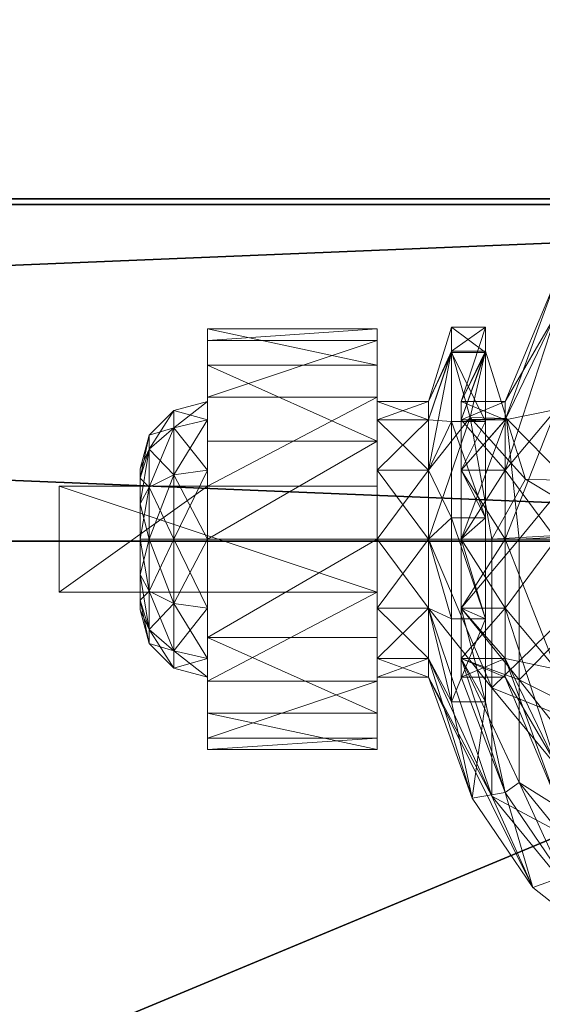
# Model space of a CAD drawing. Extents: x -15 to 190, y -56 to 200.
# Drawn here: x 169 to 170, y 91 to 92 of the extents above; entities that cross this region are included whole.
import ezdxf

# ---------------------------------------------------------------- set-up
doc = ezdxf.new("R2010")
doc.units = 0
doc.header["$LTSCALE"] = 0.3
doc.header["$MEASUREMENT"] = 0
for name, color, linetype in [('A-FURN-ATTRIBUTE-T', 7, 'Continuous'), ('EDGE', 1, 'Continuous'), ('FACADE-V', 150, 'Continuous'), ('FOND-H', 1, 'Continuous'), ('SURFACE-H', 7, 'Continuous')]:
    doc.layers.add(name, color=color, linetype=linetype)
doc.layers.add('QUINCAILLERIE-SN', color=4, linetype='Continuous', lineweight=13)
doc.styles.add('LOGIFLEX - Notes', font='ARIALN.TTF', dxfattribs={"height": 0.09375})

# ---------------------------------------------------------------- blocks, each defined once
blk = doc.blocks.new('3-LV2048BR')
at = {"layer": 'EDGE'}
mesh = blk.add_polyface(dxfattribs=at)
corners = [(48, -20, 29), (48, 0, 29), (48, 0, 28), (48, -20, 28), (0, 0, 29), (0, 0, 28), (0, -20, 29), (0, -20, 28)]
mesh.append_faces([[corners[k] for k in face] for face in [(0, 1, 2, 2), (2, 3, 0, 0), (1, 4, 5, 5), (5, 2, 1, 1), (6, 0, 3, 3), (3, 7, 6, 6), (4, 6, 7, 7), (7, 5, 4, 4)]], dxfattribs={"vtx2": -1, "vtx3": -1})
at = {"layer": 'SURFACE-H'}
mesh = blk.add_polyface(dxfattribs=at)
corners = [(48, -20, 29), (0, -20, 29), (0, 0, 29), (48, 0, 29)]
mesh.append_faces([[corners[k] for k in face] for face in [(0, 1, 2, 2), (2, 3, 0, 0)]], dxfattribs={"vtx2": -1, "vtx3": -1})
mesh = blk.add_polyface(dxfattribs=at)
corners = [(0, -20, 28), (48, -20, 28), (48, 0, 28), (0, 0, 28)]
mesh.append_faces([[corners[k] for k in face] for face in [(0, 1, 2, 2), (2, 3, 0, 0)]], dxfattribs={"vtx2": -1, "vtx3": -1})
blk = doc.blocks.new('3_LV2048BR_____XI_____XO_____CONNECTIVITY_____No_____GROMMET3_____GRC_____MODESTY_____NO')
blk.add_blockref('3-LV2048BR', (0, 0))
at = {"layer": 'A-FURN-ATTRIBUTE-T', "style": 'LOGIFLEX - Notes'}
blk.add_attdef('CAPTG', (0, 1), '', height=2.5, dxfattribs=at)
at = {"layer": 'A-FURN-ATTRIBUTE-T', "style": 'LOGIFLEX - Notes', "flags": 1}
for tag in ['CAPPN', 'CAPMG', 'CAPMC', 'CAPQT', 'CAPDH']:
    blk.add_attdef(tag, (0, 0), '', height=0.001, dxfattribs=at)
blk = doc.blocks.new('3_LV18LSMOBD_____XI_____XO_____CUSHION_____None')
at = {"layer": 'A-FURN-ATTRIBUTE-T', "style": 'LOGIFLEX - Notes'}
blk.add_attdef('CAPTG', (0, 1), '', height=2.5, dxfattribs=at)
at = {"layer": 'A-FURN-ATTRIBUTE-T', "style": 'LOGIFLEX - Notes', "flags": 1}
for tag in ['CAPPN', 'CAPMG', 'CAPMC', 'CAPQT', 'CAPDH']:
    blk.add_attdef(tag, (0, 0), '', height=0.001, dxfattribs=at)
at = {"layer": 'EDGE'}
mesh = blk.add_polyface(dxfattribs=at)
corners = [(0, 0, 23.375), (15.3125, 0, 23.375), (0, 0, 24), (15.3125, 0, 24), (0, -18, 23.375), (0, -18, 24), (15.3125, -18, 23.375), (15.3125, -18, 24)]
mesh.append_faces([[corners[k] for k in face] for face in [(0, 1, 2, 2), (3, 2, 1, 1), (4, 0, 5, 5), (2, 5, 0, 0), (1, 6, 3, 3), (7, 3, 6, 6), (6, 4, 7, 7), (5, 7, 4, 4)]], dxfattribs={"vtx1": -1, "vtx2": -1})
at = {"layer": 'FACADE-V'}
mesh = blk.add_polyface(dxfattribs=at)
corners = [(0.0625, -17.375, 17.375), (0.0625, -18, 17.375), (0.0625, -17.375, 23.25), (0.0625, -18, 23.25), (15.25, -17.375, 23.25), (15.25, -17.375, 17.375), (15.25, -18, 23.25), (15.25, -18, 17.375)]
mesh.append_faces([[corners[k] for k in face] for face in [(0, 1, 2, 2), (2, 4, 0, 0), (3, 6, 2, 2), (1, 7, 3, 3), (0, 5, 1, 1), (7, 5, 6, 6)]], dxfattribs={"vtx1": -1, "vtx2": -1})
mesh.append_faces([[corners[k] for k in face] for face in [(1, 3, 2, 2), (4, 5, 0, 0), (6, 4, 2, 2), (7, 6, 3, 3), (5, 7, 1, 1), (5, 4, 6, 6)]], dxfattribs={"vtx2": -1, "vtx3": -1})
mesh = blk.add_polyface(dxfattribs=at)
corners = [(0.0625, -17.375, 2.75), (0.0625, -18, 2.75), (0.0625, -17.375, 17.25), (0.0625, -18, 17.25), (15.25, -17.375, 17.25), (15.25, -17.375, 2.75), (15.25, -18, 17.25), (15.25, -18, 2.75)]
mesh.append_faces([[corners[k] for k in face] for face in [(0, 1, 2, 2), (2, 4, 0, 0), (3, 6, 2, 2), (1, 7, 3, 3), (0, 5, 1, 1), (7, 5, 6, 6)]], dxfattribs={"vtx1": -1, "vtx2": -1})
mesh.append_faces([[corners[k] for k in face] for face in [(1, 3, 2, 2), (4, 5, 0, 0), (6, 4, 2, 2), (7, 6, 3, 3), (5, 7, 1, 1), (5, 4, 6, 6)]], dxfattribs={"vtx2": -1, "vtx3": -1})
at = {"layer": 'FOND-H'}
mesh = blk.add_polyface(dxfattribs=at)
corners = [(0, -17.375, 3.375), (0, -17.375, 2.75), (15.3125, -17.375, 3.375), (15.3125, -17.375, 2.75), (15.3125, 0, 3.375), (0, 0, 3.375), (15.3125, 0, 2.75), (0, 0, 2.75)]
mesh.append_faces([[corners[k] for k in face] for face in [(0, 1, 2, 2), (2, 4, 0, 0), (3, 6, 2, 2), (1, 7, 3, 3), (0, 5, 1, 1), (7, 5, 6, 6)]], dxfattribs={"vtx1": -1, "vtx2": -1})
mesh.append_faces([[corners[k] for k in face] for face in [(1, 3, 2, 2), (4, 5, 0, 0), (6, 4, 2, 2), (7, 6, 3, 3), (5, 7, 1, 1), (5, 4, 6, 6)]], dxfattribs={"vtx2": -1, "vtx3": -1})
at = {"layer": 'QUINCAILLERIE-SN'}
mesh = blk.add_polyface(dxfattribs=at)
corners = [(1.795, -16.9611, 1.1998), (1.795, -16.8965, 0.9587), (1.4419, -16.5435, 0.9587), (1.585, -16.7046, 1.25), (1.5266, -16.8068, 1.4895), (1.4419, -16.6554, 0.541), (1.6159, -16.6219, 1.25), (1.7828, -16.7521, 1.0931), (1.8632, -16.927, 1.2195), (1.5666, -16.7415, 1.519), (1.7943, -17.125, 2.6713), (1.6634, -16.994, 2.6713), (1.7467, -16.6229, 2.6713), (1.7943, -15.7057, 2.6713), (1.6265, -16.9695, 2.6713), (1.7111, -16.4154, 2.6545), (1.7467, -16.2078, 2.6713), (1.6104, -16.7911, 2.6545), (1.5708, -16.7682, 2.6088), (1.6654, -16.4154, 2.6088), (1.542, -16.9841, 2.6713), (1.6486, -16.4154, 2.5463), (1.5708, -16.0625, 2.6088), (1.5563, -16.7598, 2.5463), (1.6357, -16.548, 1.3363), (1.5563, -16.0709, 2.5463), (1.6276, -16.2466, 1.6955), (1.7943, -17.125, 2.75), (1.8381, -16.732, 1.117), (1.6598, -16.5919, 1.284), (1.9143, -16.9015, 1.2343), (1.6156, -16.7419, 1.5746), (1.6397, -16.5718, 1.3079), (1.652, -16.591, 1.3005), (1.625, -16.6179, 1.4339), (1.5892, -16.6953, 1.6313), (1.6394, -16.6441, 1.4226), (1.5889, -16.7747, 1.6346), (1.8894, -16.9083, 0.9069), (1.9508, -16.8979, 0.9193), (1.7943, -15.7057, 2.75), (1.6742, -17.0089, 2.75), (1.6417, -16.9764, 2.75), (1.6417, -15.8543, 2.75), (1.5974, -16.9646, 2.75), (1.5974, -15.8661, 2.75), (1.6742, -15.8219, 2.75)]
mesh.append_faces([[corners[k] for k in face] for face in [(10, 12, 13, 13), (28, 7, 29, 29), (7, 28, 38, 38), (39, 38, 28, 28), (29, 6, 32, 32), (40, 41, 27, 27), (42, 43, 44, 44)]], dxfattribs={"vtx0": -1, "vtx1": -1, "vtx2": -1})
mesh.append_faces([[corners[k] for k in face] for face in [(10, 11, 12, 12), (40, 46, 41, 41)]], dxfattribs={"vtx0": -1, "vtx1": -1, "vtx2": -1, "vtx3": -1})
mesh.append_faces([[corners[k] for k in face] for face in [(11, 14, 12, 12), (7, 6, 29, 29), (42, 41, 43, 43), (43, 45, 44, 44)]], dxfattribs={"vtx1": -1, "vtx2": -1, "vtx3": -1})
mesh.append_faces([[corners[k] for k in face] for face in [(0, 1, 2, 2), (0, 3, 4, 4), (5, 2, 1, 1), (6, 7, 8, 8), (6, 8, 9, 9), (12, 15, 16, 16), (15, 12, 17, 17), (15, 17, 18, 18), (15, 18, 19, 19), (12, 20, 17, 17), (19, 21, 22, 22), (23, 24, 21, 21), (25, 21, 26, 26), (26, 21, 24, 24), (28, 29, 30, 30), (29, 31, 30, 30), (32, 33, 29, 29), (24, 34, 32, 32), (24, 35, 34, 34), (29, 36, 31, 31), (29, 33, 36, 36), (37, 31, 36, 36), (37, 36, 34, 34), (33, 32, 34, 34), (33, 34, 36, 36)]], dxfattribs={"vtx2": -1})
mesh.append_faces([[corners[k] for k in face] for face in [(27, 10, 13, 13)]], dxfattribs={"vtx2": -1, "vtx3": -1})
mesh = blk.add_polyface(dxfattribs=at)
corners = [(1.795, -17.3788, 1.4409), (1.795, -17.1377, 1.3763), (1.4419, -16.9611, 1.6821), (1.795, -16.9611, 0.7175), (1.795, -17.1377, 0.541), (1.4419, -16.9611, 0.2352), (1.5266, -16.8068, 1.4895), (1.4419, -17.3788, 0.1233), (1.8632, -17.118, 1.4104), (1.5956, -17.3921, 1.7857), (1.4813, -16.927, 1.7411), (1.5666, -16.7415, 1.519), (1.6826, -17.0776, 2.6713), (1.7943, -17.125, 2.6713), (1.6601, -17.1158, 2.6713), (1.542, -16.9841, 2.6713), (1.7467, -16.6229, 2.6713), (1.5824, -16.9659, 2.6713), (1.6265, -16.9695, 2.6713), (1.6693, -17.25, 2.6713), (1.6219, -17.1383, 2.6713), (1.5102, -17.0381, 2.6713), (1.5284, -16.9977, 2.6713), (1.5207, -17.0089, 2.75), (1.5531, -16.9764, 2.75), (1.5974, -16.9646, 2.75), (1.6634, -16.994, 2.6713), (1.6417, -16.9764, 2.75), (1.6742, -17.0089, 2.75), (1.686, -17.0532, 2.75), (1.6838, -17.0333, 2.6713), (1.6742, -17.0974, 2.75), (1.6417, -17.1299, 2.75), (1.5974, -17.1417, 2.75), (1.5383, -17.1191, 2.6713), (1.5531, -17.1299, 2.75), (1.5776, -17.1395, 2.6713), (1.5207, -17.0974, 2.75), (1.5089, -17.0532, 2.75), (1.5138, -17.0822, 2.6713), (1.3125, -17.0265, 2.6088), (1.5708, -16.7682, 2.6088), (1.6104, -16.7911, 2.6545), (1.9143, -17.1032, 1.436), (1.6156, -16.7419, 1.5746), (1.4958, -16.9343, 1.8132), (1.5466, -16.8473, 1.7274), (1.7318, -17.2333, 2.75), (1.7775, -17.1875, 2.75)]
mesh.append_faces([[corners[k] for k in face] for face in [(12, 13, 14, 14), (17, 16, 18, 18), (14, 19, 20, 20), (32, 48, 31, 31)]], dxfattribs={"vtx0": -1, "vtx1": -1, "vtx2": -1})
mesh.append_faces([[corners[k] for k in face] for face in [(15, 16, 17, 17)]], dxfattribs={"vtx1": -1, "vtx2": -1})
mesh.append_faces([[corners[k] for k in face] for face in [(47, 48, 32, 32)]], dxfattribs={"vtx1": -1, "vtx2": -1, "vtx3": -1})
mesh.append_faces([[corners[k] for k in face] for face in [(0, 1, 2, 2), (3, 4, 5, 5), (1, 6, 2, 2), (7, 5, 4, 4), (8, 9, 10, 10), (8, 10, 11, 11), (21, 22, 23, 23), (15, 24, 22, 22), (15, 17, 24, 24), (24, 17, 25, 25), (26, 27, 18, 18), (27, 26, 28, 28), (12, 29, 30, 30), (29, 12, 31, 31), (20, 32, 14, 14), (32, 20, 33, 33), (34, 35, 36, 36), (35, 34, 37, 37), (32, 31, 14, 14), (14, 31, 12, 12), (29, 28, 30, 30), (30, 28, 26, 26), (27, 25, 18, 18), (18, 25, 17, 17), (24, 23, 22, 22), (38, 37, 39, 39), (39, 37, 34, 34), (35, 33, 36, 36), (36, 33, 20, 20), (40, 41, 42, 42), (15, 22, 42, 42), (43, 44, 45, 45), (44, 46, 45, 45)]], dxfattribs={"vtx2": -1})
mesh = blk.add_polyface(dxfattribs=at)
corners = [(1.8896, -17.1572, 1.0866), (1.9711, -17.1572, 1.0866), (1.8896, -17.1229, 0.9587), (1.9711, -17.1572, 0.8307), (1.8896, -17.1572, 0.8307), (1.9711, -17.1229, 0.9587), (1.795, -16.9611, 1.1998), (1.8896, -17.2508, 1.1803), (1.795, -16.8965, 0.9587), (1.5266, -16.8068, 1.4895), (1.795, -17.1377, 1.3763), (1.795, -16.9611, 0.7175), (1.795, -17.1377, 0.541), (1.4419, -16.6554, 0.541), (1.8896, -17.2508, 0.737), (1.9258, -17.0772, 0.7056), (1.8894, -16.9083, 0.9069), (1.9711, -17.2508, 1.1803), (1.8632, -17.118, 1.4104), (1.5666, -16.7415, 1.519), (1.8632, -16.927, 1.2195), (1.7828, -16.7521, 1.0931), (1.6826, -17.0776, 2.6713), (1.6838, -17.0333, 2.6713), (1.7943, -17.125, 2.6713), (1.6634, -16.994, 2.6713), (1.7775, -17.1875, 2.6713), (1.6601, -17.1158, 2.6713), (1.7318, -17.2333, 2.6713), (1.7775, -17.1875, 2.75), (1.7943, -17.125, 2.75), (1.9143, -17.1032, 1.436), (2.0319, -17.2508, 1.1803), (1.9143, -16.9015, 1.2343), (1.6156, -16.7419, 1.5746), (1.8381, -16.732, 1.117), (2.0319, -17.1229, 0.9587), (1.9508, -16.8979, 0.9193), (1.9893, -17.0772, 0.7056), (1.6742, -17.0089, 2.75), (1.686, -17.0532, 2.75), (1.6742, -17.0974, 2.75), (1.9258, -17.2308, 0.5938)]
mesh.append_faces([[corners[k] for k in face] for face in [(30, 41, 29, 29)]], dxfattribs={"vtx0": -1, "vtx1": -1, "vtx2": -1})
mesh.append_faces([[corners[k] for k in face] for face in [(38, 15, 37, 37)]], dxfattribs={"vtx1": -1, "vtx2": -1})
mesh.append_faces([[corners[k] for k in face] for face in [(22, 23, 24, 24), (23, 25, 24, 24), (24, 26, 27, 27), (26, 28, 27, 27), (15, 16, 37, 37), (39, 40, 30, 30), (40, 41, 30, 30)]], dxfattribs={"vtx1": -1, "vtx2": -1, "vtx3": -1})
mesh.append_faces([[corners[k] for k in face] for face in [(0, 1, 2, 2), (3, 4, 5, 5), (1, 5, 2, 2), (2, 5, 4, 4), (0, 6, 7, 7), (6, 0, 8, 8), (6, 9, 10, 10), (6, 10, 7, 7), (4, 11, 2, 2), (11, 4, 12, 12), (11, 13, 8, 8), (11, 8, 2, 2), (2, 8, 0, 0), (14, 12, 4, 4), (15, 3, 16, 16), (3, 5, 16, 16), (17, 18, 1, 1), (18, 19, 20, 20), (18, 20, 1, 1), (21, 16, 20, 20), (5, 1, 16, 16), (20, 16, 1, 1), (24, 29, 26, 26), (24, 30, 29, 29), (31, 32, 33, 33), (31, 33, 34, 34), (35, 33, 36, 36), (35, 36, 37, 37), (15, 38, 42, 42)]], dxfattribs={"vtx2": -1})
mesh = blk.add_polyface(dxfattribs=at)
corners = [(2.1275, -17.2804, 1.3399), (2.4424, -17.115, 1.2509), (2.1275, -17.115, 1.2509), (2.4424, -17.1965, 0.6097), (2.1275, -17.0556, 0.7338), (2.4424, -17.0556, 0.7338), (2.1275, -17.1965, 0.6097), (2.4424, -16.9882, 0.9091), (2.1275, -17.0097, 1.0956), (2.4424, -17.0097, 1.0956), (2.1275, -16.9882, 0.9091), (2.4424, -17.1229, 0.9587), (2.4424, -17.1572, 1.0866), (2.4424, -17.2508, 1.1803), (2.4424, -17.1572, 0.8307), (2.1275, -17.2508, 1.1803), (2.1275, -17.1572, 1.0866), (2.1275, -17.1229, 0.9587), (2.1275, -17.1572, 0.8307), (2.5507, -17.2113, 1.0554), (2.5507, -17.1854, 0.9587), (2.5049, -17.1396, 0.9587), (2.5049, -17.1717, 1.0782), (2.5049, -17.1717, 0.8391), (2.0319, -17.1572, 1.0866), (2.0319, -17.1229, 0.9587), (2.0319, -17.1572, 0.8307), (2.0319, -17.2508, 1.1803), (1.9143, -16.9015, 1.2343), (1.9508, -16.8979, 0.9193), (1.9893, -17.0772, 0.7056), (2.0319, -17.2508, 0.737)]
mesh.append_faces([[corners[k] for k in face] for face in [(7, 11, 5, 5), (11, 9, 12, 12), (1, 12, 9, 9), (5, 14, 3, 3), (15, 2, 16, 16), (10, 17, 8, 8), (17, 4, 18, 18), (6, 18, 4, 4), (8, 16, 2, 2)]], dxfattribs={"vtx0": -1, "vtx1": -1, "vtx2": -1})
mesh.append_faces([[corners[k] for k in face] for face in [(7, 9, 11, 11), (13, 12, 1, 1), (11, 14, 5, 5), (10, 4, 17, 17), (17, 16, 8, 8)]], dxfattribs={"vtx1": -1, "vtx2": -1, "vtx3": -1})
mesh.append_faces([[corners[k] for k in face] for face in [(0, 1, 2, 2), (3, 4, 5, 5), (6, 4, 3, 3), (7, 8, 9, 9), (8, 7, 10, 10), (4, 10, 5, 5), (5, 10, 7, 7), (8, 2, 9, 9), (9, 2, 1, 1), (19, 20, 21, 21), (19, 21, 22, 22), (23, 14, 21, 21), (23, 21, 20, 20), (12, 22, 11, 11), (14, 11, 21, 21), (21, 11, 22, 22), (24, 16, 25, 25), (18, 26, 17, 17), (26, 25, 17, 17), (17, 25, 16, 16), (27, 24, 28, 28), (26, 29, 25, 25), (29, 26, 30, 30), (31, 30, 26, 26), (28, 24, 25, 25)]], dxfattribs={"vtx2": -1})
mesh = blk.add_polyface(dxfattribs=at)
corners = [(1.795, -17.3788, 1.4409), (1.8896, -17.3788, 1.2146), (1.795, -17.1377, 1.3763), (1.4419, -16.9611, 1.6821), (1.4419, -17.3788, 1.794), (1.795, -17.3788, 0.4764), (1.4419, -17.3788, 0.1233), (1.795, -17.1377, 0.541), (0.9596, -17.3788, -0.0059), (1.4419, -16.9611, 0.2352), (1.8632, -17.118, 1.4104), (1.8632, -17.3788, 1.4803), (1.5956, -17.3921, 1.7857), (1.4813, -16.927, 1.7411), (1.4813, -17.3788, 1.8622), (1.2938, -17.4424, 1.945), (1.2497, -17.0403, 1.9019), (1.4487, -17.3858, 1.8802), (1.774, -17.4879, 1.6017), (1.1672, -17.2024, 2.6713), (1.5383, -17.1191, 2.6713), (1.6693, -17.25, 2.6713), (1.5776, -17.1395, 2.6713), (1.6219, -17.1383, 2.6713), (1.7318, -17.2333, 2.6713), (1.6601, -17.1158, 2.6713), (1.6693, -17.25, 2.75), (1.7318, -17.2333, 2.75), (1.7775, -17.1875, 2.75), (1.7775, -17.1875, 2.6713), (0.25, -17.25, 2.75), (1.1225, -17.1593, 2.0266), (1.4479, -17.4424, 1.945), (1.2718, -17.106, 1.9801), (1.1373, -17.5957, 2.0248), (1.9143, -17.1032, 1.436), (1.4958, -16.9343, 1.8132), (1.631, -17.379, 1.833), (1.5108, -17.379, 1.9133), (1.5694, -17.3847, 1.877), (1.6884, -17.3921, 1.7857), (1.9143, -17.3789, 1.5098), (1.8517, -17.4906, 1.5966), (1.6417, -17.1299, 2.75), (1.5974, -17.1417, 2.75), (1.5531, -17.1299, 2.75), (0.3661, -17.1299, 2.75)]
mesh.append_faces([[corners[k] for k in face] for face in [(27, 43, 26, 26)]], dxfattribs={"vtx0": -1, "vtx1": -1, "vtx2": -1})
mesh.append_faces([[corners[k] for k in face] for face in [(19, 20, 21, 21), (45, 46, 26, 26)]], dxfattribs={"vtx0": -1, "vtx1": -1, "vtx2": -1, "vtx3": -1})
mesh.append_faces([[corners[k] for k in face] for face in [(26, 30, 21, 21), (12, 18, 40, 40)]], dxfattribs={"vtx1": -1, "vtx2": -1})
mesh.append_faces([[corners[k] for k in face] for face in [(20, 22, 21, 21), (22, 23, 21, 21), (24, 21, 25, 25), (43, 44, 26, 26), (44, 45, 26, 26)]], dxfattribs={"vtx1": -1, "vtx2": -1, "vtx3": -1})
mesh.append_faces([[corners[k] for k in face] for face in [(0, 1, 2, 2), (0, 3, 4, 4), (5, 6, 7, 7), (8, 9, 6, 6), (10, 11, 12, 12), (13, 12, 14, 14), (15, 16, 17, 17), (18, 12, 11, 11), (17, 16, 14, 14), (17, 14, 12, 12), (21, 24, 26, 26), (26, 24, 27, 27), (28, 27, 29, 29), (29, 27, 24, 24), (31, 32, 33, 33), (32, 31, 34, 34), (35, 36, 37, 37), (37, 36, 38, 38), (37, 38, 39, 39), (33, 32, 38, 38), (32, 39, 38, 38), (37, 40, 41, 41), (40, 42, 41, 41), (15, 17, 32, 32), (12, 37, 17, 17), (12, 40, 37, 37), (37, 39, 17, 17), (39, 32, 17, 17)]], dxfattribs={"vtx2": -1})
mesh = blk.add_polyface(dxfattribs=at)
corners = [(1.8896, -17.3788, 1.2146), (1.9711, -17.3788, 1.2146), (1.8896, -17.2508, 1.1803), (1.9711, -17.5068, 1.1803), (1.8896, -17.5068, 1.1803), (1.9711, -17.1572, 1.0866), (1.8896, -17.1572, 1.0866), (1.9711, -17.2508, 1.1803), (1.8896, -17.1572, 0.8307), (1.9711, -17.1572, 0.8307), (1.8896, -17.2508, 0.737), (1.8896, -17.3788, 0.7028), (1.9711, -17.3788, 0.7028), (1.8896, -17.5068, 0.737), (1.9711, -17.2508, 0.737), (1.795, -17.3788, 1.4409), (1.795, -17.3788, 0.4764), (1.795, -17.1377, 0.541), (1.795, -17.1377, 1.3763), (1.9258, -17.4188, 0.567), (1.9711, -17.5068, 0.737), (1.9258, -17.2308, 0.5938), (1.9258, -17.0772, 0.7056), (1.8632, -17.118, 1.4104), (1.8632, -17.3788, 1.4803), (1.8871, -17.603, 1.3807), (2.0319, -17.3788, 1.2146), (2.1275, -17.3788, 1.2146), (2.0319, -17.2508, 1.1803), (2.0319, -17.1572, 0.8307), (2.1275, -17.1572, 0.8307), (2.0319, -17.2508, 0.737), (2.0319, -17.3788, 0.7028), (2.1275, -17.3788, 0.7028), (2.0319, -17.5068, 0.737), (2.1275, -17.2508, 0.737), (2.0319, -17.1572, 1.0866), (2.1275, -17.2508, 1.1803), (1.9143, -17.1032, 1.436), (1.631, -17.379, 1.833), (1.9143, -17.3789, 1.5098), (1.9893, -17.2308, 0.5938), (1.9893, -17.4188, 0.567), (1.9893, -17.0772, 0.7056), (1.9543, -17.6051, 1.3766)]
mesh.append_faces([[corners[k] for k in face] for face in [(0, 1, 2, 2), (1, 0, 3, 3), (4, 3, 0, 0), (5, 6, 7, 7), (1, 7, 2, 2), (2, 7, 6, 6), (8, 9, 10, 10), (11, 12, 13, 13), (12, 11, 14, 14), (9, 14, 10, 10), (10, 14, 11, 11), (0, 15, 4, 4), (11, 16, 10, 10), (16, 17, 10, 10), (2, 18, 0, 0), (12, 19, 20, 20), (19, 12, 21, 21), (9, 22, 14, 14), (23, 7, 24, 24), (22, 21, 14, 14), (14, 21, 12, 12), (1, 25, 24, 24), (1, 24, 7, 7), (26, 27, 28, 28), (29, 30, 31, 31), (32, 33, 34, 34), (32, 31, 35, 35), (36, 28, 37, 37), (28, 38, 26, 26), (38, 39, 40, 40), (38, 40, 26, 26), (32, 41, 31, 31), (41, 32, 42, 42), (34, 42, 32, 32), (41, 43, 31, 31), (44, 26, 40, 40), (21, 42, 19, 19), (43, 41, 21, 21), (41, 42, 21, 21)]], dxfattribs={"vtx2": -1})
mesh = blk.add_polyface(dxfattribs=at)
corners = [(2.1275, -17.4772, 1.3399), (2.4424, -17.4772, 1.8642), (2.1275, -17.4772, 2.3366), (2.4424, -17.2804, 1.3399), (2.1275, -17.2804, 1.3399), (2.4424, -17.2804, 1.8642), (2.1275, -17.2804, 2.3366), (2.718, -17.2804, 2.3366), (2.718, -17.4772, 2.3366), (2.4424, -17.115, 1.2509), (2.4424, -17.3788, 0.565), (2.1275, -17.3788, 0.565), (2.4424, -17.1965, 0.6097), (2.1275, -17.5611, 0.6097), (2.1275, -17.1965, 0.6097), (2.4424, -17.4772, 1.3399), (2.4424, -17.2508, 0.737), (2.4424, -17.1572, 0.8307), (2.4424, -17.2508, 1.1803), (2.4424, -17.5068, 1.1803), (2.4424, -17.3788, 1.2146), (2.4424, -17.3788, 0.7028), (2.4424, -17.5068, 0.737), (2.1275, -17.115, 1.2509), (2.1275, -17.2508, 1.1803), (2.1275, -17.2508, 0.737), (2.1275, -17.5068, 0.737), (2.1275, -17.3788, 0.7028), (2.1275, -17.1572, 0.8307), (2.1275, -17.3788, 1.2146), (2.1275, -17.5068, 1.1803), (2.5049, -17.3788, 0.7195), (2.5049, -17.1717, 0.8391), (2.0319, -17.3788, 1.2146), (2.1275, -17.1572, 1.0866), (2.0319, -17.1572, 1.0866), (2.0319, -17.3788, 0.7028), (2.0319, -17.5068, 0.737), (2.0319, -17.2508, 0.737), (2.0319, -17.2508, 1.1803)]
mesh.append_faces([[corners[k] for k in face] for face in [(0, 1, 2, 2), (7, 5, 6, 6), (12, 16, 10, 10), (16, 12, 17, 17), (3, 18, 9, 9), (18, 3, 20, 20), (23, 24, 4, 4), (11, 25, 14, 14), (13, 26, 11, 11), (30, 0, 29, 29)]], dxfattribs={"vtx0": -1, "vtx1": -1, "vtx2": -1})
mesh.append_faces([[corners[k] for k in face] for face in [(15, 20, 3, 3), (4, 29, 0, 0)]], dxfattribs={"vtx0": -1, "vtx1": -1, "vtx2": -1, "vtx3": -1})
mesh.append_faces([[corners[k] for k in face] for face in [(3, 4, 5, 5), (2, 8, 6, 6), (5, 1, 3, 3), (2, 6, 0, 0)]], dxfattribs={"vtx1": -1, "vtx2": -1})
mesh.append_faces([[corners[k] for k in face] for face in [(4, 6, 5, 5), (1, 15, 3, 3), (19, 20, 15, 15), (16, 21, 10, 10), (21, 22, 10, 10), (6, 4, 0, 0), (26, 27, 11, 11), (27, 25, 11, 11), (25, 28, 14, 14), (24, 29, 4, 4)]], dxfattribs={"vtx1": -1, "vtx2": -1, "vtx3": -1})
mesh.append_faces([[corners[k] for k in face] for face in [(3, 9, 4, 4), (10, 11, 12, 12), (11, 10, 13, 13), (11, 14, 12, 12), (21, 31, 22, 22), (17, 32, 16, 16), (29, 33, 30, 30), (34, 35, 24, 24), (27, 36, 25, 25), (26, 37, 27, 27), (25, 38, 28, 28), (24, 39, 29, 29)]], dxfattribs={"vtx2": -1})
mesh.append_faces([[corners[k] for k in face] for face in [(8, 7, 6, 6)]], dxfattribs={"vtx2": -1, "vtx3": -1})
mesh = blk.add_polyface(dxfattribs=at)
corners = [(2.718, -17.4772, 1.8642), (2.4424, -17.4772, 1.8642), (2.718, -17.2804, 1.8642), (2.4424, -17.2804, 1.8642), (2.718, -17.2804, 2.3366), (2.718, -17.4772, 2.3366), (2.5674, -17.3788, 0.8278), (2.5507, -17.3788, 0.7653), (2.5674, -17.3133, 0.8453), (2.5674, -17.2654, 0.8932), (2.5507, -17.2113, 0.862), (2.5674, -17.2479, 0.9587), (2.5507, -17.2821, 0.7912), (2.5049, -17.2592, 0.7515), (2.5049, -17.1717, 0.8391), (2.5674, -17.2654, 1.0241), (2.5507, -17.2113, 1.0554), (2.5674, -17.3133, 1.072), (2.5507, -17.1854, 0.9587), (2.5507, -17.3788, 1.1521), (2.5674, -17.3788, 1.0896), (2.5507, -17.2821, 1.1262), (2.5049, -17.2592, 1.1658), (2.5049, -17.3788, 1.1978), (2.5049, -17.1717, 1.0782), (2.5049, -17.3788, 0.7195), (2.4424, -17.3788, 0.7028), (2.4424, -17.1572, 1.0866), (2.4424, -17.3788, 1.2146), (2.4424, -17.2508, 1.1803), (2.4424, -17.2508, 0.737), (2.5674, -17.4922, 0.8932), (2.5674, -17.5097, 0.9587), (2.5674, -17.4443, 1.072), (2.5674, -17.4922, 1.0241)]
mesh.append_faces([[corners[k] for k in face] for face in [(9, 31, 8, 8), (17, 33, 15, 15), (15, 34, 11, 11)]], dxfattribs={"vtx0": -1, "vtx1": -1, "vtx2": -1})
mesh.append_faces([[corners[k] for k in face] for face in [(0, 1, 2, 2), (4, 5, 2, 2), (2, 3, 4, 4)]], dxfattribs={"vtx1": -1, "vtx2": -1})
mesh.append_faces([[corners[k] for k in face] for face in [(9, 11, 32, 32), (33, 34, 15, 15)]], dxfattribs={"vtx1": -1, "vtx2": -1, "vtx3": -1})
mesh.append_faces([[corners[k] for k in face] for face in [(6, 7, 8, 8), (9, 10, 11, 11), (10, 9, 12, 12), (10, 12, 13, 13), (10, 13, 14, 14), (15, 16, 17, 17), (16, 15, 18, 18), (19, 20, 21, 21), (19, 21, 22, 22), (19, 22, 23, 23), (16, 24, 21, 21), (16, 21, 17, 17), (10, 14, 18, 18), (10, 18, 11, 11), (7, 25, 12, 12), (7, 12, 8, 8), (25, 26, 13, 13), (25, 13, 12, 12), (24, 27, 22, 22), (24, 22, 21, 21), (28, 23, 29, 29), (11, 18, 15, 15), (26, 30, 13, 13), (8, 12, 9, 9), (27, 29, 22, 22), (17, 21, 20, 20), (29, 23, 22, 22), (30, 14, 13, 13)]], dxfattribs={"vtx2": -1})
mesh.append_faces([[corners[k] for k in face] for face in [(1, 3, 2, 2), (5, 0, 2, 2), (17, 20, 33, 33)]], dxfattribs={"vtx2": -1, "vtx3": -1})
mesh = blk.add_polyface(dxfattribs=at)
corners = [(2.718, -17.4772, 2.3366), (2.4424, -17.4772, 1.8642), (2.718, -17.4772, 1.8642), (2.5674, -17.4922, 0.8932), (2.5507, -17.5463, 0.862), (2.5674, -17.4443, 0.8453), (2.5507, -17.3788, 0.7653), (2.5674, -17.3788, 0.8278), (2.5507, -17.4755, 0.7912), (2.5049, -17.4984, 0.7515), (2.5049, -17.3788, 0.7195), (2.5674, -17.3788, 1.0896), (2.5507, -17.3788, 1.1521), (2.5674, -17.4443, 1.072), (2.5674, -17.4922, 1.0241), (2.5507, -17.5463, 1.0554), (2.5674, -17.5097, 0.9587), (2.5507, -17.4755, 1.1262), (2.5049, -17.4984, 1.1658), (2.5049, -17.5859, 1.0782), (2.5507, -17.5722, 0.9587), (2.5049, -17.3788, 1.1978), (2.5049, -17.618, 0.9587), (2.5049, -17.5859, 0.8391), (2.4424, -17.6004, 0.8307), (2.4424, -17.3788, 1.2146), (2.4424, -17.6004, 1.0866), (2.4424, -17.5068, 1.1803), (2.4424, -17.5068, 0.737), (2.4424, -17.6347, 0.9587), (2.5674, -17.2654, 0.8932), (2.5674, -17.3133, 0.8453), (2.5674, -17.2479, 0.9587)]
mesh.append_faces([[corners[k] for k in face] for face in [(3, 30, 16, 16), (5, 31, 3, 3), (16, 32, 14, 14)]], dxfattribs={"vtx0": -1, "vtx1": -1, "vtx2": -1})
mesh.append_faces([[corners[k] for k in face] for face in [(0, 1, 2, 2)]], dxfattribs={"vtx0": -1, "vtx2": -1})
mesh.append_faces([[corners[k] for k in face] for face in [(7, 31, 5, 5)]], dxfattribs={"vtx1": -1, "vtx2": -1})
mesh.append_faces([[corners[k] for k in face] for face in [(3, 4, 5, 5), (6, 7, 8, 8), (6, 8, 9, 9), (6, 9, 10, 10), (11, 12, 13, 13), (14, 15, 16, 16), (15, 14, 17, 17), (15, 17, 18, 18), (15, 18, 19, 19), (15, 19, 20, 20), (15, 20, 16, 16), (12, 21, 17, 17), (12, 17, 13, 13), (4, 3, 20, 20), (4, 20, 22, 22), (4, 22, 23, 23), (4, 23, 8, 8), (4, 8, 5, 5), (23, 24, 9, 9), (23, 9, 8, 8), (21, 25, 18, 18), (21, 18, 17, 17), (26, 19, 27, 27), (19, 26, 22, 22), (19, 22, 20, 20), (24, 28, 9, 9), (5, 8, 7, 7), (26, 29, 22, 22), (16, 20, 3, 3), (25, 27, 18, 18), (13, 17, 14, 14), (27, 19, 18, 18), (22, 29, 23, 23), (28, 10, 9, 9)]], dxfattribs={"vtx2": -1})
mesh = blk.add_polyface(dxfattribs=at)
corners = [(1.8896, -17.6004, 1.0866), (1.9711, -17.6004, 1.0866), (1.8896, -17.5068, 1.1803), (1.8896, -17.6004, 0.8307), (1.9711, -17.6004, 0.8307), (1.8896, -17.6347, 0.9587), (1.8896, -17.5068, 0.737), (1.9711, -17.5068, 0.737), (1.9711, -17.6347, 0.9587), (1.795, -17.7965, 1.1998), (1.795, -17.6199, 1.3763), (1.4419, -17.7965, 1.6821), (1.4419, -18.1022, 1.3763), (1.795, -17.8611, 0.9587), (1.795, -17.3788, 1.4409), (1.4419, -17.3788, 1.794), (1.795, -17.3788, 0.4764), (1.8896, -17.3788, 0.7028), (1.795, -17.6199, 0.541), (1.4419, -17.7965, 0.2352), (1.4419, -17.3788, 0.1233), (1.795, -17.7965, 0.7175), (1.4419, -18.2141, 0.9587), (1.4419, -18.1022, 0.541), (0.9596, -17.3788, 1.9232), (0.9596, -18.3434, 0.9587), (0.9596, -18.2141, 0.4764), (0.9596, -17.8611, 1.794), (0.9596, -17.8611, 0.1233), (1.8871, -17.603, 1.3807), (1.774, -17.4879, 1.6017), (1.8632, -17.3788, 1.4803), (1.8517, -17.4906, 1.5966), (1.9543, -17.6051, 1.3766), (1.9143, -17.3789, 1.5098), (1.2938, -17.4424, 1.945), (1.4479, -17.4424, 1.945), (1.1373, -17.5957, 2.0248), (1.6884, -17.3921, 1.7857)]
mesh.append_faces([[corners[k] for k in face] for face in [(38, 30, 32, 32), (29, 32, 30, 30)]], dxfattribs={"vtx0": -1, "vtx1": -1, "vtx2": -1})
mesh.append_faces([[corners[k] for k in face] for face in [(33, 32, 29, 29)]], dxfattribs={"vtx1": -1, "vtx2": -1, "vtx3": -1})
mesh.append_faces([[corners[k] for k in face] for face in [(0, 1, 2, 2), (3, 4, 5, 5), (6, 7, 3, 3), (5, 8, 0, 0), (0, 9, 5, 5), (9, 0, 10, 10), (9, 10, 11, 11), (9, 11, 12, 12), (9, 12, 13, 13), (9, 13, 5, 5), (14, 15, 10, 10), (14, 10, 2, 2), (16, 17, 18, 18), (16, 18, 19, 19), (16, 19, 20, 20), (3, 21, 6, 6), (21, 3, 13, 13), (21, 13, 22, 22), (21, 22, 23, 23), (21, 23, 18, 18), (21, 18, 6, 6), (15, 24, 11, 11), (15, 11, 10, 10), (6, 18, 17, 17), (5, 13, 3, 3), (2, 10, 0, 0), (22, 13, 12, 12), (22, 25, 23, 23), (23, 26, 19, 19), (23, 19, 18, 18), (12, 11, 27, 27), (28, 20, 19, 19), (29, 30, 31, 31), (32, 33, 34, 34)]], dxfattribs={"vtx2": -1})
mesh.append_faces([[corners[k] for k in face] for face in [(35, 36, 37, 37)]], dxfattribs={"vtx2": -1, "vtx3": -1})
mesh = blk.add_polyface(dxfattribs=at)
corners = [(1.9711, -17.6004, 1.0866), (1.8896, -17.6004, 1.0866), (1.9711, -17.6347, 0.9587), (1.9711, -17.5068, 1.1803), (1.8896, -17.5068, 1.1803), (1.9711, -17.6004, 0.8307), (1.8896, -17.6004, 0.8307), (1.9711, -17.5068, 0.737), (1.9711, -17.3788, 0.7028), (1.8896, -17.5068, 0.737), (1.8896, -17.6347, 0.9587), (1.9258, -17.7253, 0.7718), (1.9258, -17.5975, 0.6313), (1.8871, -17.603, 1.3807), (1.9711, -17.3788, 1.2146), (1.9258, -17.728, 1.1405), (1.9258, -17.4188, 0.567), (1.9258, -17.7725, 0.9558), (2.0319, -17.6004, 1.0866), (2.1275, -17.6004, 1.0866), (2.0319, -17.5068, 1.1803), (2.0319, -17.6004, 0.8307), (2.1275, -17.6004, 0.8307), (2.0319, -17.6347, 0.9587), (2.0319, -17.5068, 0.737), (2.1275, -17.5068, 0.737), (2.0319, -17.3788, 1.2146), (2.1275, -17.5068, 1.1803), (1.9893, -17.728, 1.1405), (1.9543, -17.6051, 1.3766), (1.9893, -17.5975, 0.6313), (1.9893, -17.7253, 0.7718), (1.9893, -17.7725, 0.9558), (1.9893, -17.4188, 0.567)]
mesh.append_faces([[corners[k] for k in face] for face in [(15, 29, 13, 13)]], dxfattribs={"vtx0": -1, "vtx1": -1, "vtx2": -1})
mesh.append_faces([[corners[k] for k in face] for face in [(0, 1, 2, 2), (0, 3, 4, 4), (5, 6, 7, 7), (8, 7, 9, 9), (5, 2, 10, 10), (5, 11, 2, 2), (11, 5, 12, 12), (3, 13, 14, 14), (3, 0, 13, 13), (13, 0, 15, 15), (16, 12, 7, 7), (7, 12, 5, 5), (11, 17, 2, 2), (17, 15, 2, 2), (2, 15, 0, 0), (18, 19, 20, 20), (21, 22, 23, 23), (21, 24, 25, 25), (26, 20, 27, 27), (18, 28, 23, 23), (18, 20, 28, 28), (28, 20, 29, 29), (21, 30, 24, 24), (30, 21, 31, 31), (28, 32, 23, 23), (32, 31, 23, 23), (23, 31, 21, 21), (30, 33, 24, 24), (20, 26, 29, 29), (15, 17, 28, 28), (28, 17, 32, 32), (12, 31, 11, 11), (31, 12, 30, 30), (33, 30, 16, 16), (16, 30, 12, 12), (31, 32, 11, 11), (11, 32, 17, 17)]], dxfattribs={"vtx2": -1})
mesh.append_faces([[corners[k] for k in face] for face in [(15, 28, 29, 29)]], dxfattribs={"vtx2": -1, "vtx3": -1})
mesh = blk.add_polyface(dxfattribs=at)
corners = [(2.718, -17.4772, 2.3366), (2.1275, -17.4772, 2.3366), (2.4424, -17.4772, 1.8642), (2.4424, -17.4772, 1.3399), (2.1275, -17.4772, 1.3399), (2.4424, -17.6426, 1.2509), (2.1275, -17.7479, 1.0956), (2.4424, -17.7479, 1.0956), (2.1275, -17.6426, 1.2509), (2.4424, -17.7694, 0.9091), (2.1275, -17.702, 0.7338), (2.4424, -17.702, 0.7338), (2.1275, -17.7694, 0.9091), (2.4424, -17.3788, 0.565), (2.4424, -17.5611, 0.6097), (2.1275, -17.5611, 0.6097), (2.4424, -17.5068, 1.1803), (2.4424, -17.6004, 1.0866), (2.4424, -17.6347, 0.9587), (2.4424, -17.6004, 0.8307), (2.4424, -17.5068, 0.737), (2.1275, -17.5068, 0.737), (2.1275, -17.6004, 0.8307), (2.1275, -17.6347, 0.9587), (2.1275, -17.6004, 1.0866), (2.1275, -17.5068, 1.1803), (2.5049, -17.5859, 0.8391), (2.0319, -17.6004, 1.0866), (2.0319, -17.6004, 0.8307), (2.0319, -17.5068, 1.1803), (2.0319, -17.6347, 0.9587)]
mesh.append_faces([[corners[k] for k in face] for face in [(5, 16, 3, 3), (16, 5, 17, 17), (9, 18, 7, 7), (18, 11, 19, 19), (13, 20, 14, 14), (7, 17, 5, 5), (14, 19, 11, 11), (21, 15, 22, 22), (12, 23, 10, 10), (23, 6, 24, 24), (4, 25, 8, 8), (10, 22, 15, 15), (8, 24, 6, 6)]], dxfattribs={"vtx0": -1, "vtx1": -1, "vtx2": -1})
mesh.append_faces([[corners[k] for k in face] for face in [(3, 2, 4, 4)]], dxfattribs={"vtx1": -1, "vtx2": -1})
mesh.append_faces([[corners[k] for k in face] for face in [(0, 1, 2, 2), (9, 11, 18, 18), (18, 17, 7, 7), (20, 19, 14, 14), (12, 6, 23, 23), (23, 22, 10, 10), (25, 24, 8, 8)]], dxfattribs={"vtx1": -1, "vtx2": -1, "vtx3": -1})
mesh.append_faces([[corners[k] for k in face] for face in [(5, 6, 7, 7), (6, 5, 8, 8), (4, 8, 3, 3), (3, 8, 5, 5), (9, 10, 11, 11), (10, 9, 12, 12), (6, 12, 7, 7), (7, 12, 9, 9), (13, 14, 15, 15), (10, 15, 11, 11), (15, 14, 11, 11), (19, 26, 18, 18), (24, 27, 23, 23), (22, 28, 21, 21), (25, 29, 24, 24), (27, 30, 23, 23), (23, 30, 22, 22)]], dxfattribs={"vtx2": -1})
at = {"layer": 'SURFACE-H'}
mesh = blk.add_polyface(dxfattribs=at)
corners = [(15.3125, 0, 24), (15.3125, -18, 24), (0, 0, 24), (0, -18, 24)]
mesh.append_faces([[corners[k] for k in face] for face in [(0, 1, 2, 2), (3, 2, 1, 1)]], dxfattribs={"vtx1": -1, "vtx2": -1})
mesh = blk.add_polyface(dxfattribs=at)
corners = [(15.3125, 0, 23.375), (15.3125, -18, 23.375), (0, 0, 23.375), (0, -18, 23.375)]
mesh.append_faces([[corners[k] for k in face] for face in [(0, 1, 2, 2), (3, 2, 1, 1)]], dxfattribs={"vtx1": -1, "vtx2": -1})

msp = doc.modelspace()

# ---------------------------------------------------------------- block references
at = {"rotation": 180}
for name, p in [('3_LV18LSMOBD_____XI_____XO_____CUSHION_____None', (171.45311, 73.98924)), ('3_LV2048BR_____XI_____XO_____CONNECTIVITY_____No_____GROMMET3_____GRC_____MODESTY_____NO', (172.5, 72))]:
    msp.add_blockref(name, p, dxfattribs=at)

doc.saveas('drawing.dxf')
